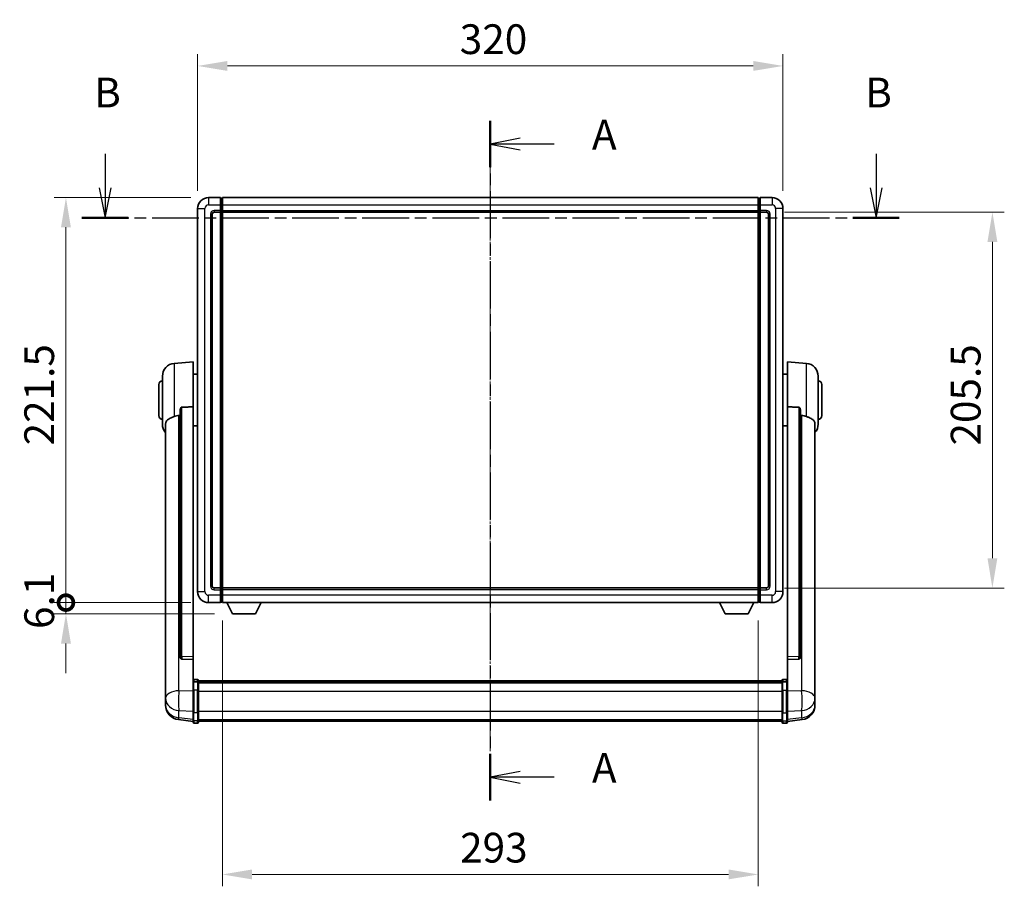
# Model space of a CAD drawing. Units: millimetres. Extents: x 0 to 12387, y 0 to 1826.
# Drawn here: x 3062 to 3600, y 630 to 1103 of the extents above; entities that cross this region are included whole.
import ezdxf

# ---------------------------------------------------------------- set-up
doc = ezdxf.new("R2010")
doc.units = ezdxf.units.MM
doc.linetypes.add('CHAIN', pattern=[0.3543, 0.2362, -0.0295, 0.0591, -0.0295])
doc.layers.add('Centerline (ISO)', color=7, linetype='Continuous', lineweight=18, true_color=0x80ffff)
for name, color, linetype, lineweight in [('Dimension (ISO)', 7, 'Continuous', 18), ('Dimension (ISO) @ 1', 7, 'Continuous', 18), ('Section Line (ISO)', 7, 'CHAIN', 25), ('Visible (ISO)', 7, 'Continuous', 35), ('Visible Narrow (ISO)', 7, 'Continuous', 25)]:
    doc.layers.add(name, color=color, linetype=linetype, lineweight=lineweight)
doc.styles.add('Note Text (TK)', font='MS PGothic.ttf')
doc.dimstyles.new('Default - Method 1b (TK)', dxfattribs={"dimscale": 6, "dimtxt": 2.5, "dimasz": 2.5, "dimexe": 1, "dimexo": 1.5, "dimgap": 1, "dimtad": 1, "dimtoh": 1, "dimrnd": 1e-08, "dimdsep": 46, "dimtxsty": 'Note Text (TK)', "dimcen": 0.09, "dimdle": 5, "dimclrd": 100, "dimclre": 100, "dimclrt": 7, "dimadec": 1, "dimazin": 1, "dimtfac": 1, "dimtmove": 0, "dimatfit": 3, "dimfxl": 0, "dimtolj": 1, "dimlwd": -1, "dimlwe": -1, "dimarcsym": 0})

# ---------------------------------------------------------------- blocks, each defined once
blk = doc.blocks.new('2dTransSection0')
at = {"layer": 'Section Line (ISO)', "linetype": 'CHAIN', "ltscale": 16.707865}
blk.add_line((162.575, 169.275), (162.575, 112.079), dxfattribs=at)
at = {"layer": 'Section Line (ISO)', "linetype": 'Continuous', "lineweight": 50}
for p, q in [((162.575, 169.275), (162.575, 165.355)), ((162.575, 115.998), (162.575, 112.079))]:
    blk.add_line(p, q, dxfattribs=at)
at = {"layer": 'Section Line (ISO)', "linetype": 'Continuous'}
for p, q in [((165.075, 167.815), (162.575, 167.315)), ((165.075, 167.315), (162.575, 167.315)), ((162.575, 167.315), (165.075, 166.815)), ((167.945, 167.315), (165.075, 167.315)), ((165.075, 114.538), (162.575, 114.038)), ((165.075, 114.038), (162.575, 114.038)), ((162.575, 114.038), (165.075, 113.538)), ((167.945, 114.038), (165.075, 114.038))]:
    blk.add_line(p, q, dxfattribs=at)
at = {"layer": 'Section Line (ISO)', "char_height": 2.5, "attachment_point": 7, "style": 'Note Text (TK)'}
for insert in [(171.123, 166.072), (171.123, 112.796)]:
    blk.add_mtext('A', dxfattribs=dict(at, insert=insert))
blk = doc.blocks.new('2dTransSection1')
at = {"layer": 'Section Line (ISO)', "linetype": 'Continuous'}
for p, q in [((130.176, 166.483), (130.176, 163.617)), ((195.026, 166.483), (195.026, 163.617)), ((129.676, 163.617), (130.176, 161.117)), ((130.176, 163.617), (130.176, 161.117)), ((130.176, 161.117), (130.676, 163.617)), ((194.526, 163.617), (195.026, 161.117)), ((195.026, 163.617), (195.026, 161.117)), ((195.026, 161.117), (195.526, 163.617))]:
    blk.add_line(p, q, dxfattribs=at)
at = {"layer": 'Section Line (ISO)', "linetype": 'CHAIN', "ltscale": 16.639662}
blk.add_line((128.228, 161.117), (196.974, 161.117), dxfattribs=at)
at = {"layer": 'Section Line (ISO)', "linetype": 'Continuous', "lineweight": 50}
for p, q in [((128.228, 161.117), (132.124, 161.117)), ((193.078, 161.117), (196.974, 161.117))]:
    blk.add_line(p, q, dxfattribs=at)
at = {"layer": 'Section Line (ISO)', "char_height": 2.5, "attachment_point": 7, "style": 'Note Text (TK)'}
for insert in [(129.257, 169.617), (194.106, 169.617)]:
    blk.add_mtext('B', dxfattribs=dict(at, insert=insert))
blk = doc.blocks.new('*D84')
at = {"layer": 'Defpoints', "color": 0, "transparency": 16777216}
for p in [(3478.81, 1078.15), (3158.81, 1000.15), (3478.81, 1000.15)]:
    blk.add_point(p, dxfattribs=at)
at = {"layer": 'Dimension (ISO)', "color": 100, "transparency": 16777216}
for p, q in [((3158.81, 1009.9), (3158.81, 1084.65)), ((3478.81, 1009.9), (3478.81, 1084.65)), ((3175.06, 1078.15), (3462.56, 1078.15))]:
    blk.add_line(p, q, dxfattribs=at)
for points in [[(3175.06, 1080.86), (3175.06, 1075.45), (3158.81, 1078.15)], [(3462.56, 1080.86), (3462.56, 1075.45), (3478.81, 1078.15)]]:
    blk.add_solid(points, dxfattribs=at)
at = {"layer": 'Dimension (ISO)', "color": 7, "transparency": 16777216, "insert": (3302.1, 1092.78), "char_height": 16.25, "attachment_point": 4, "style": 'Note Text (TK)'}
blk.add_mtext('\\A1;320', dxfattribs=at)
blk = doc.blocks.new('*D85')
at = {"layer": 'Defpoints', "color": 0, "transparency": 16777216}
for p in [(3469.81, 998.15), (3469.81, 792.65), (3593.31, 792.65)]:
    blk.add_point(p, dxfattribs=at)
at = {"layer": 'Dimension (ISO)', "color": 100, "transparency": 16777216}
for p, q in [((3479.56, 998.15), (3599.81, 998.15)), ((3593.31, 981.9), (3593.31, 808.9)), ((3479.56, 792.65), (3599.81, 792.65))]:
    blk.add_line(p, q, dxfattribs=at)
for points in [[(3590.61, 981.9), (3596.02, 981.9), (3593.31, 998.15)], [(3590.61, 808.9), (3596.02, 808.9), (3593.31, 792.65)]]:
    blk.add_solid(points, dxfattribs=at)
at = {"layer": 'Dimension (ISO)', "color": 7, "transparency": 16777216, "insert": (3578.69, 870.57), "char_height": 16.25, "attachment_point": 4, "rotation": 90, "style": 'Note Text (TK)'}
blk.add_mtext('\\A1;205.5', dxfattribs=at)
blk = doc.blocks.new('*D86')
at = {"layer": 'Defpoints', "color": 0, "transparency": 16777216}
for p in [(3172.31, 784.65), (3465.31, 784.65), (3172.31, 636.01)]:
    blk.add_point(p, dxfattribs=at)
at = {"layer": 'Dimension (ISO)', "color": 100, "transparency": 16777216}
for p, q in [((3172.31, 774.9), (3172.31, 629.51)), ((3465.31, 774.9), (3465.31, 629.51)), ((3449.06, 636.01), (3188.56, 636.01))]:
    blk.add_line(p, q, dxfattribs=at)
for points in [[(3188.56, 638.72), (3188.56, 633.31), (3172.31, 636.01)], [(3449.06, 638.72), (3449.06, 633.31), (3465.31, 636.01)]]:
    blk.add_solid(points, dxfattribs=at)
at = {"layer": 'Dimension (ISO)', "color": 7, "transparency": 16777216, "insert": (3302.29, 650.64), "char_height": 16.25, "attachment_point": 4, "style": 'Note Text (TK)'}
blk.add_mtext('\\A1;293', dxfattribs=at)
blk = doc.blocks.new('_DotSmall')
at = {"color": 0, "linetype": 'ByBlock', "const_width": 0.5}
blk.add_lwpolyline([(-0.0625, 0, 1), (0.0625, 0, 1)], format="xyb", close=True, dxfattribs=at)
blk = doc.blocks.new('*D99')
at = {"layer": 'Defpoints', "color": 0, "transparency": 16777216}
for p in [(3086.81, 1006.15), (3164.81, 1006.15), (3164.81, 784.65)]:
    blk.add_point(p, dxfattribs=at)
at = {"layer": 'Dimension (ISO)', "color": 100, "transparency": 16777216}
for p, q in [((3155.06, 1006.15), (3080.31, 1006.15)), ((3086.81, 784.65), (3086.81, 989.9)), ((3155.06, 784.65), (3080.31, 784.65))]:
    blk.add_line(p, q, dxfattribs=at)
blk.add_solid([(3084.11, 989.9), (3089.52, 989.9), (3086.81, 1006.15)], dxfattribs=at)
at = {"layer": 'Dimension (ISO)', "color": 100, "transparency": 16777216, "xscale": 16.25, "yscale": 16.25, "zscale": 16.25, "rotation": 270}
blk.add_blockref('_DotSmall', (3086.81, 784.65), dxfattribs=at)
at = {"layer": 'Dimension (ISO)', "color": 7, "transparency": 16777216, "insert": (3072.19, 870.63), "char_height": 16.25, "attachment_point": 4, "rotation": 90, "style": 'Note Text (TK)'}
blk.add_mtext('\\A1;221.5', dxfattribs=at)
blk = doc.blocks.new('*D100')
at = {"layer": 'Defpoints', "color": 0, "transparency": 16777216}
for p in [(3086.81, 784.65), (3164.81, 784.65), (3177.86, 778.55)]:
    blk.add_point(p, dxfattribs=at)
at = {"layer": 'Dimension (ISO)', "color": 100, "transparency": 16777216}
for p, q in [((3086.81, 784.65), (3086.81, 800.9)), ((3155.06, 784.65), (3080.31, 784.65)), ((3086.81, 778.55), (3086.81, 784.65)), ((3168.11, 778.55), (3080.31, 778.55)), ((3086.81, 762.3), (3086.81, 746.05))]:
    blk.add_line(p, q, dxfattribs=at)
blk.add_solid([(3084.11, 762.3), (3089.52, 762.3), (3086.81, 778.55)], dxfattribs=at)
at = {"layer": 'Dimension (ISO)', "color": 100, "transparency": 16777216, "xscale": 16.25, "yscale": 16.25, "zscale": 16.25, "rotation": 270}
blk.add_blockref('_DotSmall', (3086.81, 784.65), dxfattribs=at)
at = {"layer": 'Dimension (ISO)', "color": 7, "transparency": 16777216, "insert": (3072.19, 770.25), "char_height": 16.25, "attachment_point": 4, "rotation": 90, "style": 'Note Text (TK)'}
blk.add_mtext('\\A1;6.1', dxfattribs=at)

msp = doc.modelspace()

# ---------------------------------------------------------------- linework, layer by layer
at = {"layer": 'Centerline (ISO)', "linetype": 'CHAIN', "ltscale": 23.990969}
msp.add_line((3318.814, 1022.4043), (3318.814, 703.4934), dxfattribs=at)
at = {"layer": 'Visible (ISO)'}
for p, q in [((3171.314, 1006.1543), (3164.814, 1006.1543)), ((3171.314, 1006.1543), (3171.314, 1002.1543)), ((3172.064, 1005.8543), (3171.314, 1005.8543)), ((3171.314, 999.1543), (3171.314, 1002.1543)), ((3172.314, 1006.1543), (3465.314, 1006.1543)), ((3172.314, 1002.1543), (3172.314, 1006.1543)), ((3172.314, 1002.1543), (3172.314, 999.1543)), ((3465.314, 1006.1543), (3465.314, 1002.1543)), ((3465.314, 999.1543), (3465.314, 1002.1543)), ((3465.564, 1005.8543), (3466.314, 1005.8543)), ((3472.814, 1006.1543), (3466.314, 1006.1543)), ((3466.314, 1002.1543), (3466.314, 1006.1543)), ((3466.314, 1002.1543), (3466.314, 999.1543)), ((3158.814, 1000.1543), (3158.814, 790.6543)), ((3166.814, 793.6543), (3166.814, 997.1543)), ((3167.814, 998.1543), (3171.314, 998.1543)), ((3171.314, 999.1543), (3171.314, 998.1543)), ((3172.064, 998.4543), (3171.314, 998.4543)), ((3171.314, 792.6543), (3171.314, 998.1543)), ((3172.314, 998.1543), (3172.314, 999.1543)), ((3172.314, 998.1543), (3465.314, 998.1543)), ((3172.314, 792.6543), (3172.314, 998.1543)), ((3465.314, 999.1543), (3465.314, 998.1543)), ((3465.314, 998.1543), (3465.314, 792.6543)), ((3465.564, 998.4543), (3466.314, 998.4543)), ((3466.314, 998.1543), (3466.314, 999.1543)), ((3466.314, 998.1543), (3466.314, 792.6543)), ((3466.314, 998.1543), (3469.814, 998.1543)), ((3470.814, 997.1543), (3470.814, 793.6543)), ((3478.814, 790.6543), (3478.814, 1000.1543)), ((3145.9539, 915.4979), (3156.314, 916.4043)), ((3156.314, 916.4043), (3156.314, 891.6735)), ((3481.314, 891.6735), (3481.314, 916.4043)), ((3491.6741, 915.4979), (3481.314, 916.4043)), ((3139.564, 882.284), (3139.564, 908.5245)), ((3156.314, 909.5543), (3158.814, 909.5543)), ((3481.314, 909.5543), (3478.814, 909.5543)), ((3498.064, 908.5245), (3498.064, 882.284)), ((3137.564, 886.9043), (3137.564, 903.9043)), ((3500.064, 903.9043), (3500.064, 886.9043)), ((3149.314, 890.2293), (3149.314, 754.6357)), ((3156.314, 754.9207), (3156.314, 891.6735)), ((3481.314, 891.6735), (3481.314, 754.9207)), ((3488.314, 754.6357), (3488.314, 890.2293)), ((3141.314, 882.3279), (3141.314, 737.3648)), ((3156.314, 881.2543), (3158.814, 881.2543)), ((3481.314, 881.2543), (3478.814, 881.2543)), ((3496.314, 737.3648), (3496.314, 882.3279)), ((3171.314, 792.6543), (3167.814, 792.6543)), ((3171.314, 792.6543), (3171.314, 791.6543)), ((3172.064, 792.3543), (3171.314, 792.3543)), ((3171.314, 788.6543), (3171.314, 791.6543)), ((3465.314, 792.6543), (3172.314, 792.6543)), ((3172.314, 791.6543), (3172.314, 792.6543)), ((3172.314, 791.6543), (3172.314, 788.6543)), ((3465.314, 792.6543), (3465.314, 791.6543)), ((3465.314, 788.6543), (3465.314, 791.6543)), ((3465.564, 792.3543), (3466.314, 792.3543)), ((3466.314, 791.6543), (3466.314, 792.6543)), ((3469.814, 792.6543), (3466.314, 792.6543)), ((3466.314, 791.6543), (3466.314, 788.6543)), ((3171.314, 788.6543), (3171.314, 784.6543)), ((3172.314, 784.6543), (3172.314, 788.6543)), ((3465.314, 788.6543), (3465.314, 784.6543)), ((3466.314, 784.6543), (3466.314, 788.6543)), ((3164.814, 784.6543), (3171.314, 784.6543)), ((3172.064, 784.9543), (3171.314, 784.9543)), ((3465.314, 784.6543), (3172.314, 784.6543)), ((3177.864, 778.5543), (3174.7256, 784.6543)), ((3190.364, 778.5543), (3193.5024, 784.6543)), ((3447.264, 778.5543), (3444.1256, 784.6543)), ((3459.764, 778.5543), (3462.9024, 784.6543)), ((3465.564, 784.9543), (3466.314, 784.9543)), ((3466.314, 784.6543), (3472.814, 784.6543)), ((3177.864, 778.5543), (3190.364, 778.5543)), ((3447.264, 778.5543), (3459.764, 778.5543)), ((3149.314, 754.6357), (3149.314, 754.5817)), ((3150.2268, 753.7589), (3156.314, 753.5639)), ((3156.314, 754.9207), (3156.314, 753.5738)), ((3481.314, 753.5738), (3481.314, 754.9207)), ((3481.314, 753.5639), (3487.4012, 753.7589)), ((3488.314, 754.5817), (3488.314, 754.6357)), ((3156.314, 753.5639), (3156.314, 753.5738)), ((3156.314, 753.5639), (3156.314, 741.2499)), ((3481.314, 753.5738), (3481.314, 753.5639)), ((3481.314, 741.2499), (3481.314, 753.5639)), ((3156.314, 740.9739), (3156.314, 741.2499)), ((3156.314, 740.9739), (3156.314, 736.4934)), ((3158.814, 742.666), (3156.814, 742.666)), ((3158.814, 741.3722), (3156.814, 741.3722)), ((3159.314, 742.166), (3159.314, 740.9739)), ((3159.314, 741.896), (3478.314, 741.896)), ((3159.314, 741.6643), (3478.314, 741.6643)), ((3159.314, 741.6526), (3478.314, 741.6526)), ((3159.314, 741.381), (3478.314, 741.381)), ((3159.314, 736.4934), (3159.314, 740.9739)), ((3159.314, 740.9299), (3478.314, 740.9299)), ((3159.314, 740.7874), (3478.314, 740.7874)), ((3478.314, 740.9739), (3478.314, 742.166)), ((3478.314, 740.9739), (3478.314, 736.4934)), ((3478.814, 742.666), (3480.814, 742.666)), ((3478.814, 741.3722), (3480.814, 741.3722)), ((3481.314, 741.2499), (3481.314, 740.9739)), ((3481.314, 736.4934), (3481.314, 740.9739)), ((3141.314, 734.2733), (3141.314, 737.3648)), ((3141.314, 734.2733), (3141.314, 732.4788)), ((3141.314, 732.4788), (3141.314, 731.4427)), ((3156.314, 724.8822), (3156.314, 736.4934)), ((3159.314, 736.4934), (3159.314, 724.8822)), ((3478.314, 724.8822), (3478.314, 736.4934)), ((3481.314, 736.4934), (3481.314, 724.8822)), ((3496.314, 737.3648), (3496.314, 734.2733)), ((3496.314, 732.4788), (3496.314, 734.2733)), ((3496.314, 731.4427), (3496.314, 732.4788)), ((3141.314, 729.6578), (3141.314, 730.4163)), ((3141.314, 729.6578), (3141.314, 728.6218)), ((3496.314, 730.4163), (3496.314, 729.6578)), ((3496.314, 728.6218), (3496.314, 729.6578)), ((3156.314, 724.8822), (3156.314, 720.3822)), ((3159.314, 720.3822), (3159.314, 724.8822)), ((3478.314, 724.8822), (3478.314, 720.3822)), ((3481.314, 720.3822), (3481.314, 724.8822)), ((3156.314, 719.7282), (3148.3647, 720.6783)), ((3156.314, 719.2434), (3156.314, 720.3822)), ((3158.814, 718.7434), (3156.814, 718.7434)), ((3159.314, 720.3822), (3159.314, 719.2434)), ((3159.314, 719.7434), (3478.314, 719.7434)), ((3478.314, 719.2434), (3478.314, 720.3822)), ((3478.814, 718.7434), (3480.814, 718.7434)), ((3481.314, 719.7282), (3489.2633, 720.6783)), ((3481.314, 720.3822), (3481.314, 719.2434))]:
    msp.add_line(p, q, dxfattribs=at)
for centre, radius, start, end in [((3164.814, 1000.1543), 6, 90, 180), ((3172.064, 1005.6043), 0.25, 0, 90), ((3465.564, 1005.6043), 0.25, 90, 180), ((3472.814, 1000.1543), 6, 0, 90), ((3167.814, 997.1543), 1, 90, 180), ((3172.064, 998.7043), 0.25, 270, 0), ((3465.564, 998.7043), 0.25, 180, 270), ((3469.814, 997.1543), 1, 0, 90), ((3146.564, 908.5245), 7, 95, 180), ((3491.064, 908.5245), 7, 0, 85), ((3139.564, 903.9043), 2, 90, 180), ((3498.064, 903.9043), 2, 0, 90), ((3139.564, 886.9043), 2, 180, 270), ((3498.064, 886.9043), 2, 270, 0), ((3146.564, 882.284), 7, 180, 221.409622), ((3491.064, 882.284), 7, 318.590378, 0), ((3167.814, 793.6543), 1, 180, 270), ((3172.064, 792.1043), 0.25, 0, 90), ((3465.564, 792.1043), 0.25, 90, 180), ((3469.814, 793.6543), 1, 270, 0), ((3164.814, 790.6543), 6, 180, 270), ((3472.814, 790.6543), 6, 270, 0), ((3172.064, 785.2043), 0.25, 270, 0), ((3465.564, 785.2043), 0.25, 180, 270), ((3156.814, 742.166), 0.5, 90, 180), ((3158.814, 742.166), 0.5, 0, 90), ((3478.814, 742.166), 0.5, 90, 180), ((3480.814, 742.166), 0.5, 0, 90), ((3149.314, 728.6218), 8, 180, 263.184806), ((3488.314, 728.6218), 8, 276.815194, 0), ((3156.814, 719.2434), 0.5, 180, 270), ((3158.814, 719.2434), 0.5, 270, 0), ((3478.814, 719.2434), 0.5, 180, 270), ((3480.814, 719.2434), 0.5, 270, 0)]:
    msp.add_arc(centre, radius, start, end, dxfattribs=at)
for centre, major_axis, start_param, end_param in [((3150.314, 754.6254), (-0.9893, -0.1693), 6.13710494, 7.6206348), ((3487.314, 754.6254), (0.9893, -0.1693), 4.94573581, 6.42926568)]:
    msp.add_ellipse(centre, major_axis=major_axis, ratio=0.85958937, start_param=start_param, end_param=end_param, dxfattribs=at)
for points, knots in [([(3149.314, 890.2293), (3149.3142, 890.3867), (3149.3335, 890.5528), (3149.4251, 890.9023), (3149.5062, 891.083), (3149.6884, 891.3271), (3149.7822, 891.42), (3149.9454, 891.5167), (3150.0036, 891.5421), (3150.1172, 891.5735), (3150.1721, 891.5813), (3150.2268, 891.5822)], [0.192845303, 0.192845303, 0.192845303, 0.192845303, 0.240507365, 0.240507365, 0.297130074, 0.297130074, 0.334079186, 0.334079186, 0.352553742, 0.352553742, 0.369009283, 0.369009283, 0.369009283, 0.369009283]), ([(3487.4012, 891.5822), (3487.4559, 891.5813), (3487.5108, 891.5735), (3487.6244, 891.5421), (3487.6826, 891.5167), (3487.8459, 891.42), (3487.9396, 891.3271), (3488.1218, 891.083), (3488.2029, 890.9023), (3488.2945, 890.5528), (3488.3138, 890.3867), (3488.314, 890.2293)], [0.3759847, 0.3759847, 0.3759847, 0.3759847, 0.392440242, 0.392440242, 0.410914798, 0.410914798, 0.44786391, 0.44786391, 0.504486619, 0.504486619, 0.552148681, 0.552148681, 0.552148681, 0.552148681]), ([(3141.314, 882.3279), (3141.314, 882.4954), (3141.3249, 882.6565), (3141.3812, 883.0514), (3141.4416, 883.2733), (3141.698, 883.8878), (3141.9661, 884.2323), (3142.8165, 884.9838), (3143.4876, 885.3702), (3144.828, 886.0012), (3145.3785, 886.2333), (3145.9539, 886.4673)], [-5.27158626, -5.27158626, -5.27158626, -5.27158626, -5.18721863, -5.18721863, -5.05628435, -5.05628435, -4.79921142, -4.79921142, -4.44219969, -4.44219969, -4.22248819, -4.22248819, -4.22248819, -4.22248819]), ([(3145.9539, 886.4673), (3145.9575, 886.4688), (3145.9611, 886.4702), (3146.8036, 886.8113), (3147.7237, 886.9963), (3148.6168, 887.0006)], [2.102258604, 2.102258604, 2.102258604, 2.102258604, 2.10340374, 2.10340374, 2.370180755, 2.370180755, 2.370180755, 2.370180755]), ([(3489.0113, 887.0006), (3489.9044, 886.9963), (3490.8244, 886.8113), (3491.6669, 886.4702), (3491.6705, 886.4688), (3491.6741, 886.4673)], [2.57632281, 2.57632281, 2.57632281, 2.57632281, 2.843099825, 2.843099825, 2.844244962, 2.844244962, 2.844244962, 2.844244962]), ([(3491.6741, 886.4673), (3492.1887, 886.258), (3492.6832, 886.0503), (3493.8957, 885.4926), (3494.5399, 885.1464), (3495.5002, 884.4129), (3495.8387, 884.0388), (3496.1532, 883.3746), (3496.2253, 883.1444), (3496.2988, 882.7142), (3496.314, 882.5255), (3496.314, 882.3279)], [-8.358650844, -8.358650844, -8.358650844, -8.358650844, -8.190003506, -8.190003506, -7.917688575, -7.917688575, -7.676295197, -7.676295197, -7.560988477, -7.560988477, -7.477759094, -7.477759094, -7.477759094, -7.477759094]), ([(3156.314, 740.9739), (3156.314, 740.9748), (3156.314, 740.9756), (3156.3142, 741.0053), (3156.3184, 741.0341), (3156.3344, 741.0903), (3156.3462, 741.1177), (3156.389, 741.1902), (3156.4276, 741.2323), (3156.5215, 741.3009), (3156.5749, 741.3275), (3156.6911, 741.3631), (3156.7522, 741.3722), (3156.814, 741.3722)], [-0.0003347789, -0.0003347789, -0.0003347789, -0.0003347789, 0, 0, 0.011463002, 0.011463002, 0.0228675214, 0.0228675214, 0.0430502261, 0.0430502261, 0.0621538264, 0.0621538264, 0.0807455701, 0.0807455701, 0.0807455701, 0.0807455701]), ([(3159.314, 740.9739), (3159.314, 740.9748), (3159.314, 740.9756), (3159.3138, 741.0053), (3159.3096, 741.0341), (3159.2936, 741.0903), (3159.2819, 741.1177), (3159.239, 741.1902), (3159.2004, 741.2323), (3159.1066, 741.3009), (3159.0531, 741.3275), (3158.9369, 741.3631), (3158.8759, 741.3722), (3158.814, 741.3722)], [-0.0809227639, -0.0809227639, -0.0809227639, -0.0809227639, -0.0805886357, -0.0805886357, -0.0691479127, -0.0691479127, -0.0577655589, -0.0577655589, -0.0376220805, -0.0376220805, -0.0185556094, -0.0185556094, 0, 0, 0, 0]), ([(3478.814, 741.3722), (3478.7522, 741.3722), (3478.6911, 741.3631), (3478.5749, 741.3275), (3478.5215, 741.3009), (3478.4276, 741.2323), (3478.389, 741.1902), (3478.3462, 741.1177), (3478.3344, 741.0903), (3478.3184, 741.0341), (3478.3142, 741.0053), (3478.314, 740.9756), (3478.314, 740.9748), (3478.314, 740.9739)], [-0.0807455701, -0.0807455701, -0.0807455701, -0.0807455701, -0.0621538264, -0.0621538264, -0.0430502261, -0.0430502261, -0.0228675214, -0.0228675214, -0.011463002, -0.011463002, 0, 0, 0.0003347789, 0.0003347789, 0.0003347789, 0.0003347789]), ([(3481.314, 740.9739), (3481.314, 740.9748), (3481.314, 740.9756), (3481.3138, 741.0053), (3481.3096, 741.0341), (3481.2936, 741.0903), (3481.2819, 741.1177), (3481.239, 741.1902), (3481.2004, 741.2323), (3481.1066, 741.3009), (3481.0531, 741.3275), (3480.9369, 741.3631), (3480.8759, 741.3722), (3480.814, 741.3722)], [-0.0809227639, -0.0809227639, -0.0809227639, -0.0809227639, -0.0805886357, -0.0805886357, -0.0691479127, -0.0691479127, -0.0577655589, -0.0577655589, -0.0376220805, -0.0376220805, -0.0185556094, -0.0185556094, 0, 0, 0, 0]), ([(3141.314, 737.3648), (3141.314, 737.3106), (3141.3143, 737.2537), (3141.3174, 736.8609), (3141.3237, 736.4461), (3141.3237, 735.585), (3141.3174, 735.0775), (3141.3143, 734.4608), (3141.314, 734.3671), (3141.314, 734.2733)], [4.535339596, 4.535339596, 4.535339596, 4.535339596, 4.561894963, 4.561894963, 4.711051305, 4.711051305, 4.860207647, 4.860207647, 4.886763014, 4.886763014, 4.886763014, 4.886763014]), ([(3496.314, 734.2733), (3496.314, 734.3671), (3496.3137, 734.4608), (3496.3106, 735.0775), (3496.3043, 735.585), (3496.3043, 736.4461), (3496.3106, 736.8609), (3496.3137, 737.2537), (3496.314, 737.3106), (3496.314, 737.3648)], [4.535339596, 4.535339596, 4.535339596, 4.535339596, 4.561894963, 4.561894963, 4.711051305, 4.711051305, 4.860207647, 4.860207647, 4.886763014, 4.886763014, 4.886763014, 4.886763014]), ([(3141.314, 731.4427), (3141.314, 731.3657), (3141.3143, 731.2904), (3141.3174, 730.805), (3141.3237, 730.4585), (3141.3237, 729.9613), (3141.3174, 729.7754), (3141.3143, 729.6779), (3141.314, 729.6663), (3141.314, 729.6578)], [4.535339596, 4.535339596, 4.535339596, 4.535339596, 4.561894963, 4.561894963, 4.711051305, 4.711051305, 4.860207647, 4.860207647, 4.886763014, 4.886763014, 4.886763014, 4.886763014]), ([(3141.314, 730.4163), (3141.314, 730.4705), (3141.3143, 730.5274), (3141.3155, 730.6805), (3141.3165, 730.7807), (3141.3176, 730.8858)], [4.5353395957, 4.5353395957, 4.5353395957, 4.5353395957, 4.5618949629, 4.5618949629, 4.6038245845, 4.6038245845, 4.6038245845, 4.6038245845]), ([(3496.314, 729.6578), (3496.314, 729.6663), (3496.3137, 729.6779), (3496.3106, 729.7754), (3496.3043, 729.9613), (3496.3043, 730.4585), (3496.3106, 730.805), (3496.3137, 731.2904), (3496.314, 731.3657), (3496.314, 731.4427)], [4.535339596, 4.535339596, 4.535339596, 4.535339596, 4.561894963, 4.561894963, 4.711051305, 4.711051305, 4.860207647, 4.860207647, 4.886763014, 4.886763014, 4.886763014, 4.886763014]), ([(3496.3104, 730.8858), (3496.3115, 730.7807), (3496.3125, 730.6805), (3496.3137, 730.5274), (3496.314, 730.4705), (3496.314, 730.4163)], [4.818278025, 4.818278025, 4.818278025, 4.818278025, 4.8602076466, 4.8602076466, 4.8867630138, 4.8867630138, 4.8867630138, 4.8867630138])]:
    msp.add_open_spline(points, degree=3, knots=knots, dxfattribs=at)
for points in [[(3156.314, 891.6735), (3153.2484, 891.6269), (3150.2268, 891.5822)], [(3487.4012, 891.5822), (3484.3797, 891.6269), (3481.314, 891.6735)], [(3148.6168, 887.0006), (3148.9651, 887.0022), (3149.314, 887.0039)], [(3488.314, 887.0039), (3488.663, 887.0022), (3489.0113, 887.0006)]]:
    msp.add_open_spline(points, degree=2, dxfattribs=at)
at = {"layer": 'Visible Narrow (ISO)'}
for p, q in [((3164.814, 1006.1543), (3164.814, 1002.1543)), ((3164.814, 1002.1543), (3171.314, 1002.1543)), ((3172.064, 1002.1543), (3171.314, 1002.1543)), ((3172.064, 1002.1543), (3172.064, 1005.8543)), ((3172.314, 1002.1543), (3172.064, 1002.1543)), ((3172.064, 1002.1543), (3172.064, 999.1543)), ((3172.314, 1002.1543), (3465.314, 1002.1543)), ((3465.314, 1002.1543), (3465.564, 1002.1543)), ((3465.564, 1005.8543), (3465.564, 1002.1543)), ((3465.564, 1002.1543), (3466.314, 1002.1543)), ((3465.564, 999.1543), (3465.564, 1002.1543)), ((3466.314, 1002.1543), (3472.814, 1002.1543)), ((3472.814, 1006.1543), (3472.814, 1002.1543)), ((3158.814, 1000.1543), (3162.814, 1000.1543)), ((3162.814, 790.6543), (3162.814, 1000.1543)), ((3165.814, 997.1543), (3165.814, 793.6543)), ((3165.814, 997.1543), (3166.814, 997.1543)), ((3171.314, 999.1543), (3167.814, 999.1543)), ((3167.814, 999.1543), (3167.814, 998.1543)), ((3172.064, 999.1543), (3171.314, 999.1543)), ((3172.314, 999.1543), (3172.064, 999.1543)), ((3172.064, 998.4543), (3172.064, 999.1543)), ((3172.064, 998.4543), (3172.064, 792.3543)), ((3172.314, 999.1543), (3465.314, 999.1543)), ((3465.314, 999.1543), (3465.564, 999.1543)), ((3465.564, 999.1543), (3466.314, 999.1543)), ((3465.564, 999.1543), (3465.564, 998.4543)), ((3465.564, 792.3543), (3465.564, 998.4543)), ((3469.814, 999.1543), (3466.314, 999.1543)), ((3469.814, 999.1543), (3469.814, 998.1543)), ((3471.814, 997.1543), (3470.814, 997.1543)), ((3471.814, 793.6543), (3471.814, 997.1543)), ((3474.814, 1000.1543), (3474.814, 790.6543)), ((3478.814, 1000.1543), (3474.814, 1000.1543)), ((3145.9539, 915.4979), (3145.9539, 886.4673)), ((3491.6741, 886.4673), (3491.6741, 915.4979)), ((3150.2268, 755.1199), (3150.2268, 891.5822)), ((3487.4012, 891.5822), (3487.4012, 755.1199)), ((3148.6168, 736.4636), (3148.6168, 887.0006)), ((3489.0113, 887.0006), (3489.0113, 736.4636)), ((3165.814, 793.6543), (3166.814, 793.6543)), ((3167.814, 791.6543), (3167.814, 792.6543)), ((3167.814, 791.6543), (3171.314, 791.6543)), ((3172.064, 791.6543), (3171.314, 791.6543)), ((3172.064, 791.6543), (3172.064, 792.3543)), ((3172.314, 791.6543), (3172.064, 791.6543)), ((3172.064, 791.6543), (3172.064, 788.6543)), ((3465.314, 791.6543), (3172.314, 791.6543)), ((3465.314, 791.6543), (3465.564, 791.6543)), ((3465.564, 792.3543), (3465.564, 791.6543)), ((3465.564, 791.6543), (3466.314, 791.6543)), ((3465.564, 788.6543), (3465.564, 791.6543)), ((3466.314, 791.6543), (3469.814, 791.6543)), ((3469.814, 791.6543), (3469.814, 792.6543)), ((3471.814, 793.6543), (3470.814, 793.6543)), ((3158.814, 790.6543), (3162.814, 790.6543)), ((3171.314, 788.6543), (3164.814, 788.6543)), ((3164.814, 784.6543), (3164.814, 788.6543)), ((3172.064, 788.6543), (3171.314, 788.6543)), ((3172.314, 788.6543), (3172.064, 788.6543)), ((3172.064, 784.9543), (3172.064, 788.6543)), ((3465.314, 788.6543), (3172.314, 788.6543)), ((3465.314, 788.6543), (3465.564, 788.6543)), ((3465.564, 788.6543), (3466.314, 788.6543)), ((3465.564, 788.6543), (3465.564, 784.9543)), ((3472.814, 788.6543), (3466.314, 788.6543)), ((3472.814, 784.6543), (3472.814, 788.6543)), ((3478.814, 790.6543), (3474.814, 790.6543)), ((3156.314, 754.9207), (3150.2268, 755.1199)), ((3150.2268, 753.773), (3156.314, 753.5738)), ((3150.2268, 753.7589), (3150.2268, 753.773)), ((3487.4012, 755.1199), (3481.314, 754.9207)), ((3481.314, 753.5738), (3487.4012, 753.773)), ((3487.4012, 753.773), (3487.4012, 753.7589)), ((3156.814, 742.666), (3156.814, 741.3722)), ((3156.814, 736.7434), (3156.814, 741.3722)), ((3158.814, 741.3722), (3158.814, 742.666)), ((3158.814, 741.3722), (3158.814, 736.7434)), ((3478.814, 742.666), (3478.814, 741.3722)), ((3478.814, 736.7434), (3478.814, 741.3722)), ((3480.814, 741.3722), (3480.814, 742.666)), ((3480.814, 741.3722), (3480.814, 736.7434)), ((3156.314, 736.2171), (3148.6168, 736.4636)), ((3156.814, 736.7434), (3156.814, 724.4492)), ((3158.814, 736.7434), (3156.814, 736.7434)), ((3158.814, 724.4492), (3158.814, 736.7434)), ((3159.314, 736.2434), (3478.314, 736.2434)), ((3478.814, 736.7434), (3478.814, 724.4492)), ((3478.814, 736.7434), (3480.814, 736.7434)), ((3480.814, 724.4492), (3480.814, 736.7434)), ((3489.0113, 736.4636), (3481.314, 736.2171)), ((3148.6168, 721.7199), (3148.6168, 725.5769)), ((3148.6168, 725.5769), (3156.314, 725.3304)), ((3156.314, 720.8), (3148.6168, 721.7199)), ((3156.814, 719.9492), (3156.814, 724.4492)), ((3158.814, 724.4492), (3156.814, 724.4492)), ((3158.814, 724.4492), (3158.814, 719.9492)), ((3159.314, 725.3152), (3478.314, 725.3152)), ((3478.814, 719.9492), (3478.814, 724.4492)), ((3478.814, 724.4492), (3480.814, 724.4492)), ((3480.814, 724.4492), (3480.814, 719.9492)), ((3481.314, 725.3304), (3489.0113, 725.5769)), ((3489.0113, 721.7199), (3481.314, 720.8)), ((3489.0113, 725.5769), (3489.0113, 721.7199)), ((3156.814, 719.9492), (3156.814, 718.7434)), ((3158.814, 719.9492), (3156.814, 719.9492)), ((3158.814, 718.7434), (3158.814, 719.9492)), ((3159.314, 720.8152), (3478.314, 720.8152)), ((3478.814, 719.9492), (3478.814, 718.7434)), ((3478.814, 719.9492), (3480.814, 719.9492)), ((3480.814, 718.7434), (3480.814, 719.9492))]:
    msp.add_line(p, q, dxfattribs=at)
for centre, start, end in [((3164.814, 1000.1543), 90, 180), ((3472.814, 1000.1543), 0, 90), ((3167.814, 997.1543), 90, 180), ((3469.814, 997.1543), 0, 90), ((3167.814, 793.6543), 180, 270), ((3469.814, 793.6543), 270, 0), ((3164.814, 790.6543), 180, 270), ((3472.814, 790.6543), 270, 0)]:
    msp.add_arc(centre, 2, start, end, dxfattribs=at)
for centre, major_axis, ratio, start_param, end_param in [((3150.314, 754.6357), (-1, 0), 0.48600985, 4.79965544, 6.28318531), ((3150.314, 754.6357), (-1, 0), 0.8660254, 0, 1.48352986), ((3150.314, 754.6357), (0.0327, 0.9995), 0.1174218, 1.06894299, 2.61618337), ((3487.314, 754.6357), (1, 0), 0.48600985, 0, 1.48352986), ((3487.314, 754.6357), (0.0327, -0.9995), 0.1174218, 0.52540928, 2.07264966), ((3487.314, 754.6357), (1, 0), 0.8660254, 4.79965544, 6.28318531), ((3149.314, 732.4788), (-8, 0), 0.5, 4.79965544, 6.28318531), ((3149.314, 732.4788), (-8, 0), 0.8660254, 0, 1.48352986), ((3149.314, 732.4788), (0.2561, 7.9959), 0.11860733, 1.05290097, 2.6161011), ((3156.814, 736.4934), (-0.5, 0), 0.5, 4.71238898, 6.28318531), ((3158.814, 736.4934), (0.5, 0), 0.5, 0, 1.57079633), ((3478.814, 736.4934), (-0.5, 0), 0.5, 4.71238898, 6.28318531), ((3480.814, 736.4934), (0.5, 0), 0.5, 0, 1.57079633), ((3488.314, 732.4788), (8, 0), 0.5, 0, 1.48352986), ((3488.314, 732.4788), (0.2561, -7.9959), 0.11860733, 0.52549155, 2.08869168), ((3488.314, 732.4788), (8, 0), 0.8660254, 4.79965544, 6.28318531), ((3149.314, 728.6218), (-8, 0), 0.8660254, 0, 1.48352986), ((3488.314, 728.6218), (8, 0), 0.8660254, 4.79965544, 6.28318531), ((3149.314, 728.6218), (-0.9493, -7.9435), 0.03178074, 0, 0.52169351), ((3156.814, 724.8822), (-0.5, 0), 0.8660254, 0, 1.57079633), ((3158.814, 724.8822), (0.5, 0), 0.8660254, 4.71238898, 6.28318531), ((3478.814, 724.8822), (-0.5, 0), 0.8660254, 0, 1.57079633), ((3480.814, 724.8822), (0.5, 0), 0.8660254, 4.71238898, 6.28318531), ((3488.314, 728.6218), (0.9493, -7.9435), 0.03178074, 5.7614918, 6.28318531), ((3156.814, 720.3822), (-0.5, 0), 0.8660254, 0, 1.57079633), ((3158.814, 720.3822), (0.5, 0), 0.8660254, 4.71238898, 6.28318531), ((3478.814, 720.3822), (-0.5, 0), 0.8660254, 0, 1.57079633), ((3480.814, 720.3822), (0.5, 0), 0.8660254, 4.71238898, 6.28318531)]:
    msp.add_ellipse(centre, major_axis=major_axis, ratio=ratio, start_param=start_param, end_param=end_param, dxfattribs=at)

# ---------------------------------------------------------------- block references
at = {"layer": 'Section Line (ISO)', "xscale": 6.5, "yscale": 6.5, "zscale": 6.5}
for name in ['2dTransSection1', '2dTransSection0']:
    msp.add_blockref(name, (2262.0757, -52.1073), dxfattribs=at)

# ---------------------------------------------------------------- dimensions: what is measured, and where the dimension line sits
at = {"layer": 'Dimension (ISO) @ 1', "color": 100, "true_color": 0x00ff3f}
for base, p1, p2, angle, override, picture, middle in [((3478.814, 1078.1543), (3158.814, 1000.1543), (3478.814, 1000.1543), 180, {"dimscale": 1, "dimtxt": 16.25, "dimasz": 16.25, "dimexe": 6.5, "dimexo": 9.75, "dimgap": 6.5, "dimtoh": 0, "dimdec": 2, "dimcen": 0.585, "dimtol": 0, "dimlim": 0, "dimtp": 0, "dimtm": 0, "dimtdec": 2, "dimtix": 0, "dimtofl": 0, "dimtmove": 0, "dimatfit": 1}, '*D84', (3318.814, 1078.1543)), ((3086.814, 1006.1543), (3164.814, 784.6543), (3164.814, 1006.1543), 90, {"dimscale": 1, "dimtxt": 16.25, "dimasz": 16.25, "dimexe": 6.5, "dimexo": 9.75, "dimgap": 6.5, "dimtoh": 0, "dimdec": 2, "dimblk1": 'DotSmall', "dimsah": 1, "dimcen": 0.585, "dimdle": 0, "dimtol": 0, "dimlim": 0, "dimtp": 0, "dimtm": 0, "dimtdec": 2, "dimtix": 0, "dimtofl": 0, "dimtmove": 0, "dimatfit": 1}, '*D99', (3086.814, 895.4693)), ((3593.314, 792.6543), (3469.814, 998.1543), (3469.814, 792.6543), 270, {"dimscale": 1, "dimtxt": 16.25, "dimasz": 16.25, "dimexe": 6.5, "dimexo": 9.75, "dimgap": 6.5, "dimtoh": 0, "dimdec": 2, "dimcen": 0.585, "dimtol": 0, "dimlim": 0, "dimtp": 0, "dimtm": 0, "dimtdec": 2, "dimtix": 0, "dimtofl": 0, "dimtmove": 0, "dimatfit": 1}, '*D85', (3593.314, 895.4043)), ((3086.814, 784.6543), (3177.864, 778.5543), (3164.814, 784.6543), 90, {"dimscale": 1, "dimtxt": 16.25, "dimasz": 16.25, "dimexe": 6.5, "dimexo": 9.75, "dimgap": 6.5, "dimtoh": 0, "dimdec": 2, "dimblk2": 'DotSmall', "dimsah": 1, "dimcen": 0.585, "dimdle": 0, "dimtol": 0, "dimlim": 0, "dimtp": 0, "dimtm": 0, "dimtdec": 2, "dimtix": 0, "dimtofl": 1, "dimtmove": 0, "dimatfit": 1}, '*D100', (3086.814, 781.6043)), ((3172.314, 636.0142), (3465.314, 784.6543), (3172.314, 784.6543), 180, {"dimscale": 1, "dimtxt": 16.25, "dimasz": 16.25, "dimexe": 6.5, "dimexo": 9.75, "dimgap": 6.5, "dimtoh": 0, "dimdec": 2, "dimcen": 0.585, "dimtol": 0, "dimlim": 0, "dimtp": 0, "dimtm": 0, "dimtdec": 2, "dimtix": 0, "dimtofl": 0, "dimtmove": 0, "dimatfit": 1}, '*D86', (3318.814, 636.0142))]:
    dim = msp.add_linear_dim(base=base, p1=p1, p2=p2, angle=angle, dimstyle='Default - Method 1b (TK)', override=override, dxfattribs=at)
    dim.commit()
    dim.dimension.update_dxf_attribs({"geometry": picture, "text_midpoint": middle, "dimtype": 128})

doc.saveas('drawing.dxf')
